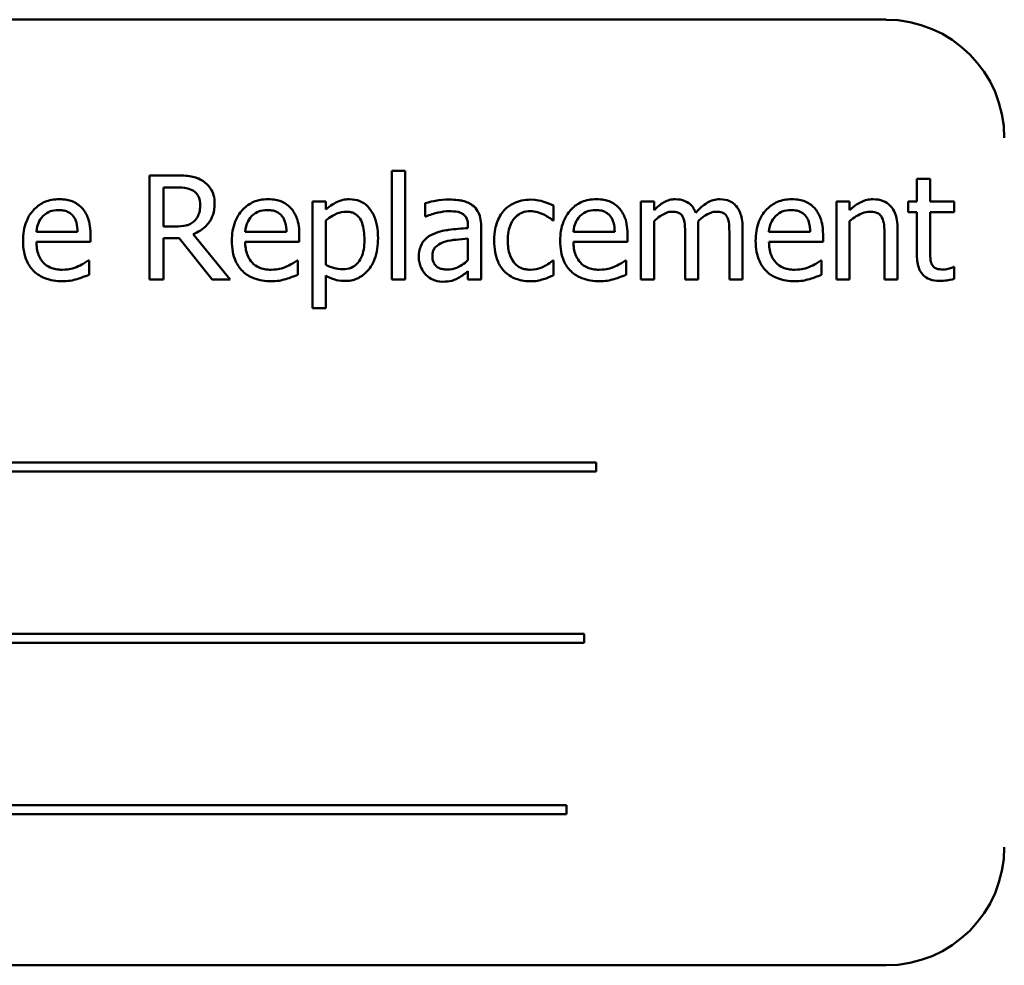
# Model space of a CAD drawing. Units: inches. Extents: x 0.5 to 21.5, y 0.2 to 16.7.
# Drawn here: x 10.2 to 10.4, y 9.3 to 9.5 of the extents above; entities that cross this region are included whole.
import ezdxf

# ---------------------------------------------------------------- set-up
doc = ezdxf.new("R2010")
doc.units = ezdxf.units.IN
doc.header["$MEASUREMENT"] = 0
doc.layers.add('Visible (ANSI)', color=7, linetype='Continuous', lineweight=50)

msp = doc.modelspace()

# ---------------------------------------------------------------- linework, layer by layer
at = {"layer": 'Visible (ANSI)'}
for p, q in [((10.39965, 9.48231), (10.10798, 9.48231)), ((10.27461, 9.45485), (10.26988, 9.45485)), ((10.26988, 9.45485), (10.26988, 9.43652)), ((10.31259, 9.45567), (10.31259, 9.43652)), ((10.31491, 9.45567), (10.31259, 9.45567)), ((10.31491, 9.43652), (10.31491, 9.45567)), ((10.40741, 9.45423), (10.40509, 9.45423)), ((10.40509, 9.45423), (10.40509, 9.45028)), ((10.40741, 9.45028), (10.40741, 9.45423)), ((10.27232, 9.44585), (10.27232, 9.45274)), ((10.27232, 9.45274), (10.27474, 9.45274)), ((10.30093, 9.45028), (10.29861, 9.45028)), ((10.29861, 9.45028), (10.29861, 9.43145)), ((10.30093, 9.44883), (10.30093, 9.45028)), ((10.31845, 9.44998), (10.31845, 9.44762)), ((10.34107, 9.44693), (10.34107, 9.44953)), ((10.35877, 9.45028), (10.35645, 9.45028)), ((10.35645, 9.45028), (10.35645, 9.43652)), ((10.35877, 9.44876), (10.35877, 9.45028)), ((10.39089, 9.45028), (10.39089, 9.43652)), ((10.39321, 9.45028), (10.39089, 9.45028)), ((10.39321, 9.44875), (10.39321, 9.45028)), ((10.40509, 9.45028), (10.40353, 9.45028)), ((10.40353, 9.45028), (10.40353, 9.44836)), ((10.41167, 9.45028), (10.40741, 9.45028)), ((10.41167, 9.44836), (10.41167, 9.45028)), ((10.31845, 9.44762), (10.31858, 9.44762)), ((10.40353, 9.44836), (10.40509, 9.44836)), ((10.40509, 9.44836), (10.40509, 9.44074)), ((10.40741, 9.44181), (10.40741, 9.44836)), ((10.40741, 9.44836), (10.41167, 9.44836)), ((10.27446, 9.44585), (10.27232, 9.44585)), ((10.30093, 9.43909), (10.30093, 9.4469)), ((10.32598, 9.44601), (10.32598, 9.44557)), ((10.3283, 9.43652), (10.3283, 9.44592)), ((10.34094, 9.44693), (10.34107, 9.44693)), ((10.35877, 9.43652), (10.35877, 9.4468)), ((10.36657, 9.43652), (10.36657, 9.44558)), ((10.37437, 9.43652), (10.37437, 9.44558)), ((10.39321, 9.43652), (10.39321, 9.4468)), ((10.25722, 9.44493), (10.24996, 9.44493)), ((10.25948, 9.44316), (10.25948, 9.44442)), ((10.27232, 9.43652), (10.27232, 9.44381)), ((10.27232, 9.44381), (10.27511, 9.44381)), ((10.27511, 9.44381), (10.2809, 9.43652)), ((10.28407, 9.43652), (10.27755, 9.4445)), ((10.29401, 9.44493), (10.28674, 9.44493)), ((10.29627, 9.44316), (10.29627, 9.44442)), ((10.35185, 9.44493), (10.34458, 9.44493)), ((10.3541, 9.44316), (10.3541, 9.44442)), ((10.36425, 9.44448), (10.36425, 9.43652)), ((10.37205, 9.44448), (10.37205, 9.43652)), ((10.38628, 9.44493), (10.37902, 9.44493)), ((10.38854, 9.44316), (10.38854, 9.44442)), ((10.39937, 9.44436), (10.39937, 9.43652)), ((10.40169, 9.43652), (10.40169, 9.44545)), ((10.24996, 9.44316), (10.25948, 9.44316)), ((10.28674, 9.44316), (10.29627, 9.44316)), ((10.32598, 9.44372), (10.32598, 9.43991)), ((10.34458, 9.44316), (10.3541, 9.44316)), ((10.37902, 9.44316), (10.38854, 9.44316)), ((10.25923, 9.43989), (10.25909, 9.43989)), ((10.25923, 9.43736), (10.25923, 9.43989)), ((10.29601, 9.43989), (10.29588, 9.43989)), ((10.29601, 9.43736), (10.29601, 9.43989)), ((10.34107, 9.43989), (10.34094, 9.43989)), ((10.34107, 9.43729), (10.34107, 9.43989)), ((10.35385, 9.43989), (10.35372, 9.43989)), ((10.35385, 9.43736), (10.35385, 9.43989)), ((10.38829, 9.43989), (10.38816, 9.43989)), ((10.38829, 9.43736), (10.38829, 9.43989)), ((10.41167, 9.43872), (10.41154, 9.43872)), ((10.41167, 9.43664), (10.41167, 9.43872)), ((10.30093, 9.43145), (10.30093, 9.43722)), ((10.32598, 9.43797), (10.32598, 9.43652)), ((10.26988, 9.43652), (10.27232, 9.43652)), ((10.2809, 9.43652), (10.28407, 9.43652)), ((10.31259, 9.43652), (10.31491, 9.43652)), ((10.32598, 9.43652), (10.3283, 9.43652)), ((10.35645, 9.43652), (10.35877, 9.43652)), ((10.36425, 9.43652), (10.36657, 9.43652)), ((10.37205, 9.43652), (10.37437, 9.43652)), ((10.39089, 9.43652), (10.39321, 9.43652)), ((10.39937, 9.43652), (10.40169, 9.43652)), ((10.29861, 9.43145), (10.30093, 9.43145)), ((10.34855, 9.40424), (10.15556, 9.40424)), ((10.34855, 9.40265), (10.34855, 9.40424)), ((10.15556, 9.40265), (10.34855, 9.40265)), ((10.34648, 9.37405), (10.16725, 9.37405)), ((10.34648, 9.37246), (10.34648, 9.37405)), ((10.16725, 9.37246), (10.34648, 9.37246)), ((10.34335, 9.34387), (10.15036, 9.34387)), ((10.34335, 9.34228), (10.34335, 9.34387)), ((10.15036, 9.34228), (10.34335, 9.34228)), ((10.10798, 9.31564), (10.39965, 9.31564))]:
    msp.add_line(p, q, dxfattribs=at)
for centre, start, end in [((10.39965, 9.46147), 0, 90), ((10.39965, 9.33647), 270, 0)]:
    msp.add_arc(centre, 0.02083, start, end, dxfattribs=at)
for points, knots in [([(10.27927, 9.45389), (10.27896, 9.45409), (10.27863, 9.45426), (10.27794, 9.45453), (10.2776, 9.45462), (10.27637, 9.45482), (10.27549, 9.45485), (10.27461, 9.45485)], [-0.0738143, -0.0738143, -0.0738143, -0.0738143, -0.05676999, -0.05676999, -0.04027348, -0.04027348, 0, 0, 0, 0]), ([(10.27474, 9.45274), (10.27515, 9.45274), (10.27591, 9.45272), (10.27694, 9.45249), (10.27731, 9.45234), (10.27765, 9.45212)], [-0.04825402, -0.04825402, -0.04825402, -0.04825402, -0.01854655, -0.01854655, 0, 0, 0, 0]), ([(10.28135, 9.44987), (10.28135, 9.45039), (10.2813, 9.45091), (10.28106, 9.45175), (10.2809, 9.45216), (10.28024, 9.45312), (10.27979, 9.45355), (10.27927, 9.45389)], [-0.08862465, -0.08862465, -0.08862465, -0.08862465, -0.05353477, -0.05353477, -0.02853055, -0.02853055, 0, 0, 0, 0]), ([(10.27765, 9.45212), (10.27786, 9.45198), (10.27804, 9.45181), (10.27838, 9.4514), (10.27849, 9.45118), (10.27874, 9.45058), (10.27881, 9.45013), (10.27881, 9.44968)], [-0.03741459, -0.03741459, -0.03741459, -0.03741459, -0.02965645, -0.02965645, -0.02069666, -0.02069666, 0, 0, 0, 0]), ([(10.25397, 9.45066), (10.25352, 9.45066), (10.25308, 9.45062), (10.25222, 9.45046), (10.25182, 9.45034), (10.25073, 9.44988), (10.25012, 9.44945), (10.24915, 9.44846), (10.24861, 9.44778), (10.24777, 9.44566), (10.24761, 9.44449), (10.24761, 9.44332)], [-0.2368121, -0.2368121, -0.2368121, -0.2368121, -0.2003751, -0.2003751, -0.1660997, -0.1660997, -0.1039613, -0.1039613, -0.0532165, -0.0532165, 0, 0, 0, 0]), ([(10.25795, 9.44913), (10.25771, 9.44939), (10.25745, 9.44962), (10.25687, 9.45001), (10.25656, 9.45017), (10.25573, 9.45048), (10.25501, 9.45066), (10.25397, 9.45066)], [-0.1094427, -0.1094427, -0.1094427, -0.1094427, -0.0783983, -0.0783983, -0.0475944, -0.0475944, 0, 0, 0, 0]), ([(10.25948, 9.44442), (10.25948, 9.44599), (10.25922, 9.44692), (10.25872, 9.44812), (10.25839, 9.44867), (10.25795, 9.44913)], [-0.05948621, -0.05948621, -0.05948621, -0.05948621, -0.02930294, -0.02930294, 0, 0, 0, 0]), ([(10.27755, 9.4445), (10.278, 9.44466), (10.27843, 9.44488), (10.27923, 9.44538), (10.27958, 9.44567), (10.28052, 9.44666), (10.28081, 9.44727), (10.28123, 9.44832), (10.28135, 9.44909), (10.28135, 9.44987)], [-0.06783932, -0.06783932, -0.06783932, -0.06783932, -0.05944131, -0.05944131, -0.05145346, -0.05145346, -0.03572129, -0.03572129, 0, 0, 0, 0]), ([(10.27881, 9.44968), (10.27881, 9.44934), (10.27878, 9.44899), (10.27866, 9.44831), (10.27857, 9.44802), (10.2783, 9.44741), (10.27807, 9.44708), (10.27777, 9.4468)], [-0.04294406, -0.04294406, -0.04294406, -0.04294406, -0.03085374, -0.03085374, -0.01869094, -0.01869094, 0, 0, 0, 0]), ([(10.29075, 9.45066), (10.29031, 9.45066), (10.28986, 9.45062), (10.28901, 9.45046), (10.28861, 9.45034), (10.28752, 9.44988), (10.2869, 9.44945), (10.28594, 9.44846), (10.28539, 9.44778), (10.28455, 9.44566), (10.2844, 9.44449), (10.2844, 9.44332)], [-0.2368121, -0.2368121, -0.2368121, -0.2368121, -0.2003751, -0.2003751, -0.1660997, -0.1660997, -0.1039613, -0.1039613, -0.0532165, -0.0532165, 0, 0, 0, 0]), ([(10.29474, 9.44913), (10.2945, 9.44939), (10.29423, 9.44962), (10.29365, 9.45001), (10.29335, 9.45017), (10.29252, 9.45048), (10.2918, 9.45066), (10.29075, 9.45066)], [-0.1094427, -0.1094427, -0.1094427, -0.1094427, -0.0783983, -0.0783983, -0.0475944, -0.0475944, 0, 0, 0, 0]), ([(10.29627, 9.44442), (10.29627, 9.44599), (10.296, 9.44692), (10.29551, 9.44812), (10.29518, 9.44867), (10.29474, 9.44913)], [-0.05948621, -0.05948621, -0.05948621, -0.05948621, -0.02930294, -0.02930294, 0, 0, 0, 0]), ([(10.30514, 9.45066), (10.30474, 9.45066), (10.30434, 9.45062), (10.30357, 9.45044), (10.3032, 9.45031), (10.30257, 9.45), (10.30179, 9.44962), (10.30093, 9.44883)], [-0.1878509, -0.1878509, -0.1878509, -0.1878509, -0.1197365, -0.1197365, -0.0531865, -0.0531865, 0, 0, 0, 0]), ([(10.31014, 9.44377), (10.31014, 9.44453), (10.31008, 9.44531), (10.30981, 9.44672), (10.30961, 9.44736), (10.30909, 9.44842), (10.30875, 9.44897), (10.30788, 9.44983), (10.30744, 9.45012), (10.30637, 9.45056), (10.30576, 9.45066), (10.30514, 9.45066)], [-0.1738799, -0.1738799, -0.1738799, -0.1738799, -0.1260957, -0.1260957, -0.0844987, -0.0844987, -0.052899, -0.052899, -0.0284129, -0.0284129, 0, 0, 0, 0]), ([(10.32265, 9.4506), (10.32186, 9.4506), (10.32107, 9.45053), (10.32005, 9.45034), (10.3191, 9.45016), (10.31845, 9.44998)], [-0.1362292, -0.1362292, -0.1362292, -0.1362292, -0.0311534, -0.0311534, 0, 0, 0, 0]), ([(10.3268, 9.44958), (10.32654, 9.44977), (10.32627, 9.44993), (10.32568, 9.4502), (10.32537, 9.45031), (10.32466, 9.45047), (10.32394, 9.4506), (10.32265, 9.4506)], [-0.15515, -0.15515, -0.15515, -0.15515, -0.1074883, -0.1074883, -0.0590414, -0.0590414, 0, 0, 0, 0]), ([(10.3283, 9.44592), (10.3283, 9.44642), (10.32826, 9.44693), (10.32805, 9.44782), (10.32791, 9.44822), (10.32746, 9.44897), (10.32716, 9.44931), (10.3268, 9.44958)], [-0.06282077, -0.06282077, -0.06282077, -0.06282077, -0.04017341, -0.04017341, -0.02080948, -0.02080948, 0, 0, 0, 0]), ([(10.33702, 9.45059), (10.33649, 9.45059), (10.33596, 9.45053), (10.33494, 9.45031), (10.33445, 9.45014), (10.33338, 9.44962), (10.33284, 9.44922), (10.33238, 9.44872)], [-0.07840036, -0.07840036, -0.07840036, -0.07840036, -0.0543939, -0.0543939, -0.0313032, -0.0313032, 0, 0, 0, 0]), ([(10.34107, 9.44953), (10.34048, 9.44983), (10.33984, 9.45007), (10.33889, 9.45036), (10.33811, 9.45059), (10.33702, 9.45059)], [-0.1508645, -0.1508645, -0.1508645, -0.1508645, -0.0499207, -0.0499207, 0, 0, 0, 0]), ([(10.34859, 9.45066), (10.34815, 9.45066), (10.3477, 9.45062), (10.34685, 9.45046), (10.34644, 9.45034), (10.34535, 9.44988), (10.34474, 9.44945), (10.34377, 9.44846), (10.34323, 9.44778), (10.34239, 9.44566), (10.34223, 9.44449), (10.34223, 9.44332)], [-0.2368121, -0.2368121, -0.2368121, -0.2368121, -0.2003751, -0.2003751, -0.1660997, -0.1660997, -0.1039613, -0.1039613, -0.0532165, -0.0532165, 0, 0, 0, 0]), ([(10.35257, 9.44913), (10.35234, 9.44939), (10.35207, 9.44962), (10.35149, 9.45001), (10.35118, 9.45017), (10.35035, 9.45048), (10.34963, 9.45066), (10.34859, 9.45066)], [-0.1094427, -0.1094427, -0.1094427, -0.1094427, -0.0783983, -0.0783983, -0.0475944, -0.0475944, 0, 0, 0, 0]), ([(10.3541, 9.44442), (10.3541, 9.44599), (10.35384, 9.44692), (10.35335, 9.44812), (10.35301, 9.44867), (10.35257, 9.44913)], [-0.05948621, -0.05948621, -0.05948621, -0.05948621, -0.02930294, -0.02930294, 0, 0, 0, 0]), ([(10.36253, 9.45066), (10.36218, 9.45066), (10.36184, 9.45062), (10.36117, 9.45045), (10.36086, 9.45033), (10.36019, 9.44995), (10.35958, 9.44957), (10.35877, 9.44876)], [-0.1358397, -0.1358397, -0.1358397, -0.1358397, -0.093581, -0.093581, -0.0522732, -0.0522732, 0, 0, 0, 0]), ([(10.36612, 9.44828), (10.36602, 9.44855), (10.3659, 9.44881), (10.36561, 9.44927), (10.36545, 9.44947), (10.36513, 9.44979), (10.36479, 9.4501), (10.36367, 9.45057), (10.3631, 9.45066), (10.36253, 9.45066)], [-0.1373709, -0.1373709, -0.1373709, -0.1373709, -0.0946094, -0.0946094, -0.0556708, -0.0556708, -0.0263703, -0.0263703, 0, 0, 0, 0]), ([(10.37033, 9.45066), (10.36995, 9.45066), (10.36958, 9.45061), (10.36884, 9.45041), (10.3685, 9.45026), (10.3674, 9.44959), (10.36673, 9.44896), (10.36612, 9.44828)], [-0.0760541, -0.0760541, -0.0760541, -0.0760541, -0.05870892, -0.05870892, -0.04133248, -0.04133248, 0, 0, 0, 0]), ([(10.37321, 9.44949), (10.37304, 9.44969), (10.37284, 9.44987), (10.37242, 9.45017), (10.37219, 9.4503), (10.37166, 9.45049), (10.37114, 9.45066), (10.37033, 9.45066)], [-0.1018277, -0.1018277, -0.1018277, -0.1018277, -0.0690853, -0.0690853, -0.0372049, -0.0372049, 0, 0, 0, 0]), ([(10.37437, 9.44558), (10.37437, 9.44692), (10.37416, 9.44771), (10.37377, 9.44869), (10.37353, 9.44912), (10.37321, 9.44949)], [-0.04846664, -0.04846664, -0.04846664, -0.04846664, -0.02239453, -0.02239453, 0, 0, 0, 0]), ([(10.38303, 9.45066), (10.38258, 9.45066), (10.38214, 9.45062), (10.38128, 9.45046), (10.38088, 9.45034), (10.37979, 9.44988), (10.37918, 9.44945), (10.37821, 9.44846), (10.37767, 9.44778), (10.37683, 9.44566), (10.37667, 9.44449), (10.37667, 9.44332)], [-0.2368121, -0.2368121, -0.2368121, -0.2368121, -0.2003751, -0.2003751, -0.1660997, -0.1660997, -0.1039613, -0.1039613, -0.0532165, -0.0532165, 0, 0, 0, 0]), ([(10.38701, 9.44913), (10.38677, 9.44939), (10.38651, 9.44962), (10.38593, 9.45001), (10.38562, 9.45017), (10.38479, 9.45048), (10.38407, 9.45066), (10.38303, 9.45066)], [-0.1094427, -0.1094427, -0.1094427, -0.1094427, -0.0783983, -0.0783983, -0.0475944, -0.0475944, 0, 0, 0, 0]), ([(10.38854, 9.44442), (10.38854, 9.44599), (10.38828, 9.44692), (10.38778, 9.44812), (10.38745, 9.44867), (10.38701, 9.44913)], [-0.05948621, -0.05948621, -0.05948621, -0.05948621, -0.02930294, -0.02930294, 0, 0, 0, 0]), ([(10.39738, 9.45066), (10.39701, 9.45066), (10.39665, 9.45062), (10.39593, 9.45046), (10.39558, 9.45033), (10.39488, 9.44999), (10.39417, 9.44961), (10.39321, 9.44875)], [-0.1640132, -0.1640132, -0.1640132, -0.1640132, -0.1114033, -0.1114033, -0.059088, -0.059088, 0, 0, 0, 0]), ([(10.40169, 9.44545), (10.40169, 9.44596), (10.40166, 9.44648), (10.40149, 9.44743), (10.40137, 9.44786), (10.40104, 9.44863), (10.40078, 9.44911), (10.39999, 9.4499), (10.39959, 9.45016), (10.39858, 9.45057), (10.39798, 9.45066), (10.39738, 9.45066)], [-0.1491538, -0.1491538, -0.1491538, -0.1491538, -0.1113006, -0.1113006, -0.0785129, -0.0785129, -0.049832, -0.049832, -0.0273646, -0.0273646, 0, 0, 0, 0]), ([(10.24996, 9.44493), (10.25002, 9.44563), (10.25016, 9.44612), (10.25048, 9.44692), (10.25075, 9.44732), (10.25109, 9.44768)], [-0.03937759, -0.03937759, -0.03937759, -0.03937759, -0.02237561, -0.02237561, 0, 0, 0, 0]), ([(10.25109, 9.44768), (10.25158, 9.44817), (10.25203, 9.44839), (10.25277, 9.44869), (10.25331, 9.44876), (10.25384, 9.44876)], [-0.03655812, -0.03655812, -0.03655812, -0.03655812, -0.02382751, -0.02382751, 0, 0, 0, 0]), ([(10.25384, 9.44876), (10.25418, 9.44876), (10.25453, 9.44873), (10.25508, 9.44861), (10.25537, 9.44852), (10.25598, 9.44818), (10.25623, 9.44796), (10.25644, 9.44769)], [-0.05908023, -0.05908023, -0.05908023, -0.05908023, -0.03198402, -0.03198402, -0.01553115, -0.01553115, 0, 0, 0, 0]), ([(10.25644, 9.44769), (10.25656, 9.44753), (10.25667, 9.44736), (10.25688, 9.44694), (10.25695, 9.44671), (10.25715, 9.44603), (10.25721, 9.44546), (10.25722, 9.44493)], [-0.03832786, -0.03832786, -0.03832786, -0.03832786, -0.03229059, -0.03229059, -0.02446936, -0.02446936, 0, 0, 0, 0]), ([(10.28674, 9.44493), (10.2868, 9.44563), (10.28695, 9.44612), (10.28727, 9.44692), (10.28754, 9.44732), (10.28787, 9.44768)], [-0.03937759, -0.03937759, -0.03937759, -0.03937759, -0.02237561, -0.02237561, 0, 0, 0, 0]), ([(10.28787, 9.44768), (10.28836, 9.44817), (10.28882, 9.44839), (10.28956, 9.44869), (10.2901, 9.44876), (10.29062, 9.44876)], [-0.03655812, -0.03655812, -0.03655812, -0.03655812, -0.02382751, -0.02382751, 0, 0, 0, 0]), ([(10.29062, 9.44876), (10.29097, 9.44876), (10.29132, 9.44873), (10.29186, 9.44861), (10.29215, 9.44852), (10.29276, 9.44818), (10.29301, 9.44796), (10.29322, 9.44769)], [-0.05908023, -0.05908023, -0.05908023, -0.05908023, -0.03198402, -0.03198402, -0.01553115, -0.01553115, 0, 0, 0, 0]), ([(10.29322, 9.44769), (10.29335, 9.44753), (10.29346, 9.44736), (10.29366, 9.44694), (10.29374, 9.44671), (10.29393, 9.44603), (10.29399, 9.44546), (10.29401, 9.44493)], [-0.03832786, -0.03832786, -0.03832786, -0.03832786, -0.03229059, -0.03229059, -0.02446936, -0.02446936, 0, 0, 0, 0]), ([(10.30093, 9.4469), (10.30179, 9.44762), (10.30256, 9.44799), (10.30344, 9.44835), (10.304, 9.44846), (10.30457, 9.44846)], [-0.04360468, -0.04360468, -0.04360468, -0.04360468, -0.02634836, -0.02634836, 0, 0, 0, 0]), ([(10.30457, 9.44846), (10.30482, 9.44846), (10.30508, 9.44844), (10.30555, 9.44834), (10.30576, 9.44827), (10.30625, 9.44802), (10.3065, 9.44783), (10.30682, 9.44745), (10.30709, 9.44711), (10.30764, 9.44559), (10.30775, 9.44455), (10.30775, 9.4435)], [-0.2430766, -0.2430766, -0.2430766, -0.2430766, -0.1927012, -0.1927012, -0.1469172, -0.1469172, -0.0828668, -0.0828668, -0.0478493, -0.0478493, 0, 0, 0, 0]), ([(10.31858, 9.44762), (10.31928, 9.44791), (10.32001, 9.44815), (10.32128, 9.44843), (10.32198, 9.44855), (10.32264, 9.44855)], [-0.07265039, -0.07265039, -0.07265039, -0.07265039, -0.03025474, -0.03025474, 0, 0, 0, 0]), ([(10.32264, 9.44855), (10.32315, 9.44855), (10.32378, 9.44851), (10.32453, 9.44835), (10.3248, 9.44825), (10.32504, 9.44809)], [-0.03475124, -0.03475124, -0.03475124, -0.03475124, -0.0132719, -0.0132719, 0, 0, 0, 0]), ([(10.32504, 9.44809), (10.32521, 9.44799), (10.32536, 9.44786), (10.32558, 9.44758), (10.3257, 9.44741), (10.32593, 9.44683), (10.32598, 9.44642), (10.32598, 9.44601)], [-0.04830264, -0.04830264, -0.04830264, -0.04830264, -0.03164599, -0.03164599, -0.01879053, -0.01879053, 0, 0, 0, 0]), ([(10.33238, 9.44872), (10.3318, 9.44808), (10.33138, 9.44731), (10.33092, 9.44604), (10.3306, 9.44506), (10.3306, 9.44337)], [-0.2141649, -0.2141649, -0.2141649, -0.2141649, -0.0773125, -0.0773125, 0, 0, 0, 0]), ([(10.33299, 9.44337), (10.33299, 9.4439), (10.33303, 9.44444), (10.33321, 9.44542), (10.33334, 9.44587), (10.33379, 9.44687), (10.33411, 9.44727), (10.33473, 9.44788), (10.33509, 9.44812), (10.33597, 9.44849), (10.33647, 9.44857), (10.33697, 9.44857)], [-0.09259247, -0.09259247, -0.09259247, -0.09259247, -0.07658308, -0.07658308, -0.0627042, -0.0627042, -0.04352296, -0.04352296, -0.0231675, -0.0231675, 0, 0, 0, 0]), ([(10.33697, 9.44857), (10.3374, 9.44857), (10.33782, 9.4485), (10.33846, 9.44831), (10.33893, 9.44817), (10.33937, 9.44796)], [-0.06019309, -0.06019309, -0.06019309, -0.06019309, -0.02238557, -0.02238557, 0, 0, 0, 0]), ([(10.33937, 9.44796), (10.33968, 9.4478), (10.34001, 9.44761), (10.34052, 9.44726), (10.34074, 9.4471), (10.34094, 9.44693)], [-0.02833755, -0.02833755, -0.02833755, -0.02833755, -0.0121361, -0.0121361, 0, 0, 0, 0]), ([(10.34458, 9.44493), (10.34464, 9.44563), (10.34478, 9.44612), (10.34511, 9.44692), (10.34537, 9.44732), (10.34571, 9.44768)], [-0.03937759, -0.03937759, -0.03937759, -0.03937759, -0.02237561, -0.02237561, 0, 0, 0, 0]), ([(10.34571, 9.44768), (10.3462, 9.44817), (10.34665, 9.44839), (10.34739, 9.44869), (10.34794, 9.44876), (10.34846, 9.44876)], [-0.03655812, -0.03655812, -0.03655812, -0.03655812, -0.02382751, -0.02382751, 0, 0, 0, 0]), ([(10.34846, 9.44876), (10.3488, 9.44876), (10.34916, 9.44873), (10.3497, 9.44861), (10.34999, 9.44852), (10.3506, 9.44818), (10.35085, 9.44796), (10.35106, 9.44769)], [-0.05908023, -0.05908023, -0.05908023, -0.05908023, -0.03198402, -0.03198402, -0.01553115, -0.01553115, 0, 0, 0, 0]), ([(10.35106, 9.44769), (10.35119, 9.44753), (10.35129, 9.44736), (10.3515, 9.44694), (10.35158, 9.44671), (10.35177, 9.44603), (10.35183, 9.44546), (10.35185, 9.44493)], [-0.03832786, -0.03832786, -0.03832786, -0.03832786, -0.03229059, -0.03229059, -0.02446936, -0.02446936, 0, 0, 0, 0]), ([(10.35877, 9.4468), (10.35911, 9.44712), (10.35947, 9.44742), (10.36046, 9.44808), (10.36086, 9.44824), (10.36129, 9.4484), (10.36161, 9.44846), (10.36193, 9.44846)], [-0.02456904, -0.02456904, -0.02456904, -0.02456904, -0.02074905, -0.02074905, -0.01487684, -0.01487684, 0, 0, 0, 0]), ([(10.36193, 9.44846), (10.3623, 9.44846), (10.36266, 9.44843), (10.36309, 9.44827), (10.36328, 9.44819), (10.36364, 9.44787), (10.36377, 9.44769), (10.36387, 9.4475)], [-0.05211046, -0.05211046, -0.05211046, -0.05211046, -0.02196912, -0.02196912, -0.00999116, -0.00999116, 0, 0, 0, 0]), ([(10.36387, 9.4475), (10.36403, 9.44718), (10.36413, 9.44675), (10.36423, 9.44566), (10.36425, 9.44507), (10.36425, 9.44448)], [-0.05002783, -0.05002783, -0.05002783, -0.05002783, -0.02685442, -0.02685442, 0, 0, 0, 0]), ([(10.36652, 9.44675), (10.36688, 9.4471), (10.36727, 9.44743), (10.36796, 9.4479), (10.36835, 9.44813), (10.36909, 9.4484), (10.36941, 9.44846), (10.36973, 9.44846)], [-0.06668738, -0.06668738, -0.06668738, -0.06668738, -0.0359382, -0.0359382, -0.01477227, -0.01477227, 0, 0, 0, 0]), ([(10.36973, 9.44846), (10.3701, 9.44846), (10.37046, 9.44843), (10.37089, 9.44827), (10.37108, 9.44819), (10.37144, 9.44787), (10.37157, 9.44769), (10.37166, 9.4475)], [-0.05211046, -0.05211046, -0.05211046, -0.05211046, -0.02196912, -0.02196912, -0.00999116, -0.00999116, 0, 0, 0, 0]), ([(10.37166, 9.4475), (10.37183, 9.44718), (10.37193, 9.44675), (10.37203, 9.44566), (10.37205, 9.44507), (10.37205, 9.44448)], [-0.05002783, -0.05002783, -0.05002783, -0.05002783, -0.02685442, -0.02685442, 0, 0, 0, 0]), ([(10.37902, 9.44493), (10.37908, 9.44563), (10.37922, 9.44612), (10.37954, 9.44692), (10.37981, 9.44732), (10.38015, 9.44768)], [-0.03937759, -0.03937759, -0.03937759, -0.03937759, -0.02237561, -0.02237561, 0, 0, 0, 0]), ([(10.38015, 9.44768), (10.38064, 9.44817), (10.38109, 9.44839), (10.38183, 9.44869), (10.38238, 9.44876), (10.3829, 9.44876)], [-0.03655812, -0.03655812, -0.03655812, -0.03655812, -0.02382751, -0.02382751, 0, 0, 0, 0]), ([(10.3829, 9.44876), (10.38324, 9.44876), (10.3836, 9.44873), (10.38414, 9.44861), (10.38443, 9.44852), (10.38504, 9.44818), (10.38529, 9.44796), (10.3855, 9.44769)], [-0.05908023, -0.05908023, -0.05908023, -0.05908023, -0.03198402, -0.03198402, -0.01553115, -0.01553115, 0, 0, 0, 0]), ([(10.3855, 9.44769), (10.38563, 9.44753), (10.38573, 9.44736), (10.38594, 9.44694), (10.38601, 9.44671), (10.38621, 9.44603), (10.38627, 9.44546), (10.38628, 9.44493)], [-0.03832786, -0.03832786, -0.03832786, -0.03832786, -0.03229059, -0.03229059, -0.02446936, -0.02446936, 0, 0, 0, 0]), ([(10.39321, 9.4468), (10.39397, 9.44744), (10.39478, 9.44795), (10.3959, 9.44837), (10.39633, 9.44846), (10.39677, 9.44846)], [-0.05499972, -0.05499972, -0.05499972, -0.05499972, -0.0201559, -0.0201559, 0, 0, 0, 0]), ([(10.39677, 9.44846), (10.39712, 9.44846), (10.39751, 9.44843), (10.39799, 9.44828), (10.39823, 9.44819), (10.39866, 9.44785), (10.39881, 9.44766), (10.39893, 9.44744)], [-0.05557501, -0.05557501, -0.05557501, -0.05557501, -0.02508241, -0.02508241, -0.01134495, -0.01134495, 0, 0, 0, 0]), ([(10.39893, 9.44744), (10.39913, 9.44707), (10.39923, 9.4466), (10.39935, 9.44554), (10.39937, 9.44495), (10.39937, 9.44436)], [-0.04869454, -0.04869454, -0.04869454, -0.04869454, -0.02697799, -0.02697799, 0, 0, 0, 0]), ([(10.27777, 9.4468), (10.27758, 9.44661), (10.27736, 9.44645), (10.27678, 9.44613), (10.27648, 9.44606), (10.27574, 9.4459), (10.27509, 9.44585), (10.27446, 9.44585)], [-0.03875804, -0.03875804, -0.03875804, -0.03875804, -0.03466628, -0.03466628, -0.02878337, -0.02878337, 0, 0, 0, 0]), ([(10.32598, 9.44557), (10.32485, 9.4455), (10.3237, 9.4454), (10.32214, 9.44521), (10.32098, 9.44505), (10.31984, 9.44453)], [-0.2058434, -0.2058434, -0.2058434, -0.2058434, -0.0573549, -0.0573549, 0, 0, 0, 0]), ([(10.36657, 9.44558), (10.36657, 9.4458), (10.36657, 9.44604), (10.36655, 9.44632), (10.36654, 9.44654), (10.36652, 9.44675)], [-0.04063829, -0.04063829, -0.04063829, -0.04063829, -0.00964737, -0.00964737, 0, 0, 0, 0]), ([(10.30435, 9.43625), (10.30471, 9.43625), (10.30508, 9.43628), (10.30578, 9.43642), (10.30612, 9.43653), (10.30708, 9.43694), (10.30764, 9.43735), (10.30862, 9.43837), (10.30914, 9.43907), (10.30998, 9.44125), (10.31014, 9.44252), (10.31014, 9.44377)], [-0.2052077, -0.2052077, -0.2052077, -0.2052077, -0.179689, -0.179689, -0.1552012, -0.1552012, -0.1064267, -0.1064267, -0.0570482, -0.0570482, 0, 0, 0, 0]), ([(10.31984, 9.44453), (10.31933, 9.4443), (10.31884, 9.44399), (10.31822, 9.44337), (10.31791, 9.44299), (10.31743, 9.4418), (10.31733, 9.44115), (10.31733, 9.4405)], [-0.1126141, -0.1126141, -0.1126141, -0.1126141, -0.0589481, -0.0589481, -0.0296329, -0.0296329, 0, 0, 0, 0]), ([(10.24761, 9.44332), (10.24761, 9.44268), (10.24766, 9.44204), (10.24788, 9.44085), (10.24804, 9.4403), (10.24857, 9.43909), (10.24898, 9.43848), (10.25008, 9.43742), (10.25072, 9.43702), (10.25242, 9.43635), (10.25348, 9.43621), (10.25453, 9.43621)], [-0.1728436, -0.1728436, -0.1728436, -0.1728436, -0.143664, -0.143664, -0.1176773, -0.1176773, -0.0833472, -0.0833472, -0.0480538, -0.0480538, 0, 0, 0, 0]), ([(10.2545, 9.43823), (10.25413, 9.43823), (10.25375, 9.43826), (10.25304, 9.43839), (10.25272, 9.43849), (10.25193, 9.43883), (10.25152, 9.43912), (10.25092, 9.43975), (10.25059, 9.44017), (10.25005, 9.44157), (10.24996, 9.44238), (10.24996, 9.44316)], [-0.1840645, -0.1840645, -0.1840645, -0.1840645, -0.1487722, -0.1487722, -0.1166797, -0.1166797, -0.0685192, -0.0685192, -0.0357874, -0.0357874, 0, 0, 0, 0]), ([(10.2844, 9.44332), (10.2844, 9.44268), (10.28444, 9.44204), (10.28466, 9.44085), (10.28482, 9.4403), (10.28535, 9.43909), (10.28577, 9.43848), (10.28686, 9.43742), (10.2875, 9.43702), (10.2892, 9.43635), (10.29027, 9.43621), (10.29132, 9.43621)], [-0.1728436, -0.1728436, -0.1728436, -0.1728436, -0.143664, -0.143664, -0.1176773, -0.1176773, -0.0833472, -0.0833472, -0.0480538, -0.0480538, 0, 0, 0, 0]), ([(10.29129, 9.43823), (10.29091, 9.43823), (10.29053, 9.43826), (10.28983, 9.43839), (10.2895, 9.43849), (10.28872, 9.43883), (10.2883, 9.43912), (10.28771, 9.43975), (10.28737, 9.44017), (10.28684, 9.44157), (10.28674, 9.44238), (10.28674, 9.44316)], [-0.1840645, -0.1840645, -0.1840645, -0.1840645, -0.1487722, -0.1487722, -0.1166797, -0.1166797, -0.0685192, -0.0685192, -0.0357874, -0.0357874, 0, 0, 0, 0]), ([(10.30775, 9.4435), (10.30775, 9.44293), (10.30771, 9.44234), (10.30753, 9.4413), (10.30739, 9.44083), (10.30696, 9.43989), (10.30669, 9.43953), (10.30612, 9.43897), (10.30579, 9.43875), (10.30495, 9.43841), (10.30446, 9.43833), (10.30396, 9.43833)], [-0.09118697, -0.09118697, -0.09118697, -0.09118697, -0.07350929, -0.07350929, -0.058631, -0.058631, -0.04153795, -0.04153795, -0.02257548, -0.02257548, 0, 0, 0, 0]), ([(10.31973, 9.44066), (10.31973, 9.44088), (10.31974, 9.44109), (10.31983, 9.44149), (10.3199, 9.44167), (10.32008, 9.44201), (10.32022, 9.44222), (10.32092, 9.44279), (10.32137, 9.44301), (10.32185, 9.44316)], [-0.08157426, -0.08157426, -0.08157426, -0.08157426, -0.06033028, -0.06033028, -0.04119868, -0.04119868, -0.02290393, -0.02290393, 0, 0, 0, 0]), ([(10.32185, 9.44316), (10.32262, 9.44339), (10.32333, 9.44347), (10.32455, 9.44359), (10.32532, 9.44366), (10.32598, 9.44372)], [-0.05617787, -0.05617787, -0.05617787, -0.05617787, -0.03035877, -0.03035877, 0, 0, 0, 0]), ([(10.3306, 9.44337), (10.3306, 9.44269), (10.33065, 9.442), (10.33084, 9.44097), (10.33098, 9.44034), (10.33156, 9.43903), (10.33191, 9.43846), (10.33238, 9.43797)], [-0.1272472, -0.1272472, -0.1272472, -0.1272472, -0.0654122, -0.0654122, -0.0308909, -0.0308909, 0, 0, 0, 0]), ([(10.33697, 9.43823), (10.33668, 9.43823), (10.33639, 9.43825), (10.33583, 9.43836), (10.33557, 9.43844), (10.33492, 9.43874), (10.33456, 9.439), (10.33396, 9.43966), (10.33364, 9.44011), (10.3331, 9.44159), (10.33299, 9.44249), (10.33299, 9.44337)], [-0.1458004, -0.1458004, -0.1458004, -0.1458004, -0.1243947, -0.1243947, -0.1044929, -0.1044929, -0.0718292, -0.0718292, -0.0398803, -0.0398803, 0, 0, 0, 0]), ([(10.34223, 9.44332), (10.34223, 9.44268), (10.34228, 9.44204), (10.3425, 9.44085), (10.34266, 9.4403), (10.34319, 9.43909), (10.34361, 9.43848), (10.3447, 9.43742), (10.34534, 9.43702), (10.34704, 9.43635), (10.34811, 9.43621), (10.34916, 9.43621)], [-0.1728436, -0.1728436, -0.1728436, -0.1728436, -0.143664, -0.143664, -0.1176773, -0.1176773, -0.0833472, -0.0833472, -0.0480538, -0.0480538, 0, 0, 0, 0]), ([(10.34913, 9.43823), (10.34875, 9.43823), (10.34837, 9.43826), (10.34767, 9.43839), (10.34734, 9.43849), (10.34656, 9.43883), (10.34614, 9.43912), (10.34555, 9.43975), (10.34521, 9.44017), (10.34468, 9.44157), (10.34458, 9.44238), (10.34458, 9.44316)], [-0.1840645, -0.1840645, -0.1840645, -0.1840645, -0.1487722, -0.1487722, -0.1166797, -0.1166797, -0.0685192, -0.0685192, -0.0357874, -0.0357874, 0, 0, 0, 0]), ([(10.37667, 9.44332), (10.37667, 9.44268), (10.37672, 9.44204), (10.37694, 9.44085), (10.3771, 9.4403), (10.37763, 9.43909), (10.37804, 9.43848), (10.37914, 9.43742), (10.37978, 9.43702), (10.38148, 9.43635), (10.38254, 9.43621), (10.38359, 9.43621)], [-0.1728436, -0.1728436, -0.1728436, -0.1728436, -0.143664, -0.143664, -0.1176773, -0.1176773, -0.0833472, -0.0833472, -0.0480538, -0.0480538, 0, 0, 0, 0]), ([(10.38357, 9.43823), (10.38319, 9.43823), (10.38281, 9.43826), (10.3821, 9.43839), (10.38178, 9.43849), (10.38099, 9.43883), (10.38058, 9.43912), (10.37999, 9.43975), (10.37965, 9.44017), (10.37912, 9.44157), (10.37902, 9.44238), (10.37902, 9.44316)], [-0.1840645, -0.1840645, -0.1840645, -0.1840645, -0.1487722, -0.1487722, -0.1166797, -0.1166797, -0.0685192, -0.0685192, -0.0357874, -0.0357874, 0, 0, 0, 0]), ([(10.31733, 9.4405), (10.31733, 9.44017), (10.31737, 9.43984), (10.3175, 9.43919), (10.31761, 9.43888), (10.31794, 9.43813), (10.3182, 9.43771), (10.31855, 9.43735)], [-0.05267516, -0.05267516, -0.05267516, -0.05267516, -0.03770088, -0.03770088, -0.02279889, -0.02279889, 0, 0, 0, 0]), ([(10.32234, 9.43827), (10.32207, 9.43827), (10.3218, 9.43829), (10.32131, 9.43838), (10.32109, 9.43845), (10.3206, 9.43868), (10.32042, 9.43884), (10.32012, 9.43915), (10.31999, 9.43936), (10.31977, 9.43993), (10.31973, 9.4403), (10.31973, 9.44066)], [-0.04943679, -0.04943679, -0.04943679, -0.04943679, -0.04231527, -0.04231527, -0.03615188, -0.03615188, -0.02802791, -0.02802791, -0.01646665, -0.01646665, 0, 0, 0, 0]), ([(10.40509, 9.44074), (10.40509, 9.43989), (10.4052, 9.43905), (10.40573, 9.43778), (10.40602, 9.43746), (10.40653, 9.43696), (10.4069, 9.43672), (10.40789, 9.43633), (10.4085, 9.43625), (10.4091, 9.43625)], [-0.07505974, -0.07505974, -0.07505974, -0.07505974, -0.06018967, -0.06018967, -0.04847244, -0.04847244, -0.02765573, -0.02765573, 0, 0, 0, 0]), ([(10.40774, 9.43913), (10.40765, 9.4393), (10.40759, 9.43947), (10.40749, 9.43982), (10.40746, 9.44001), (10.40741, 9.44073), (10.40741, 9.44127), (10.40741, 9.44181)], [-0.04152874, -0.04152874, -0.04152874, -0.04152874, -0.03313127, -0.03313127, -0.02457289, -0.02457289, 0, 0, 0, 0]), ([(10.25733, 9.43884), (10.2569, 9.43864), (10.25645, 9.4385), (10.25574, 9.43834), (10.25521, 9.43823), (10.2545, 9.43823)], [-0.09031747, -0.09031747, -0.09031747, -0.09031747, -0.03238145, -0.03238145, 0, 0, 0, 0]), ([(10.25909, 9.43989), (10.25888, 9.43971), (10.25862, 9.43954), (10.25814, 9.43925), (10.25782, 9.43907), (10.25733, 9.43884)], [-0.05013414, -0.05013414, -0.05013414, -0.05013414, -0.02486825, -0.02486825, 0, 0, 0, 0]), ([(10.29411, 9.43884), (10.29369, 9.43864), (10.29324, 9.4385), (10.29253, 9.43834), (10.292, 9.43823), (10.29129, 9.43823)], [-0.09031747, -0.09031747, -0.09031747, -0.09031747, -0.03238145, -0.03238145, 0, 0, 0, 0]), ([(10.29588, 9.43989), (10.29566, 9.43971), (10.29541, 9.43954), (10.29493, 9.43925), (10.2946, 9.43907), (10.29411, 9.43884)], [-0.05013414, -0.05013414, -0.05013414, -0.05013414, -0.02486825, -0.02486825, 0, 0, 0, 0]), ([(10.30396, 9.43833), (10.30326, 9.43833), (10.30278, 9.43842), (10.30197, 9.43862), (10.30141, 9.43886), (10.30093, 9.43909)], [-0.0380587, -0.0380587, -0.0380587, -0.0380587, -0.02404632, -0.02404632, 0, 0, 0, 0]), ([(10.32598, 9.43991), (10.3253, 9.43929), (10.32457, 9.43883), (10.32347, 9.43837), (10.32291, 9.43827), (10.32234, 9.43827)], [-0.05466897, -0.05466897, -0.05466897, -0.05466897, -0.02611451, -0.02611451, 0, 0, 0, 0]), ([(10.34094, 9.43989), (10.34015, 9.43916), (10.33936, 9.43879), (10.33833, 9.43836), (10.33767, 9.43823), (10.33697, 9.43823)], [-0.0508388, -0.0508388, -0.0508388, -0.0508388, -0.0316435, -0.0316435, 0, 0, 0, 0]), ([(10.35195, 9.43884), (10.35153, 9.43864), (10.35107, 9.4385), (10.35037, 9.43834), (10.34984, 9.43823), (10.34913, 9.43823)], [-0.09031747, -0.09031747, -0.09031747, -0.09031747, -0.03238145, -0.03238145, 0, 0, 0, 0]), ([(10.35372, 9.43989), (10.3535, 9.43971), (10.35325, 9.43954), (10.35277, 9.43925), (10.35244, 9.43907), (10.35195, 9.43884)], [-0.05013414, -0.05013414, -0.05013414, -0.05013414, -0.02486825, -0.02486825, 0, 0, 0, 0]), ([(10.38639, 9.43884), (10.38596, 9.43864), (10.38551, 9.4385), (10.3848, 9.43834), (10.38427, 9.43823), (10.38357, 9.43823)], [-0.09031747, -0.09031747, -0.09031747, -0.09031747, -0.03238145, -0.03238145, 0, 0, 0, 0]), ([(10.38816, 9.43989), (10.38794, 9.43971), (10.38768, 9.43954), (10.38721, 9.43925), (10.38688, 9.43907), (10.38639, 9.43884)], [-0.05013414, -0.05013414, -0.05013414, -0.05013414, -0.02486825, -0.02486825, 0, 0, 0, 0]), ([(10.40968, 9.43827), (10.40927, 9.43827), (10.40885, 9.43831), (10.40829, 9.43853), (10.40814, 9.43864), (10.40792, 9.43884), (10.40781, 9.43898), (10.40774, 9.43913)], [-0.02286061, -0.02286061, -0.02286061, -0.02286061, -0.01386975, -0.01386975, -0.00799605, -0.00799605, 0, 0, 0, 0]), ([(10.41154, 9.43872), (10.41134, 9.43863), (10.41103, 9.43853), (10.41057, 9.43837), (10.41024, 9.43827), (10.40968, 9.43827)], [-0.0570571, -0.0570571, -0.0570571, -0.0570571, -0.02552764, -0.02552764, 0, 0, 0, 0]), ([(10.25713, 9.43659), (10.25749, 9.43669), (10.25787, 9.43683), (10.25839, 9.43703), (10.25884, 9.4372), (10.25923, 9.43736)], [-0.05828103, -0.05828103, -0.05828103, -0.05828103, -0.01935634, -0.01935634, 0, 0, 0, 0]), ([(10.29392, 9.43659), (10.29428, 9.43669), (10.29466, 9.43683), (10.29518, 9.43703), (10.29562, 9.4372), (10.29601, 9.43736)], [-0.05828103, -0.05828103, -0.05828103, -0.05828103, -0.01935634, -0.01935634, 0, 0, 0, 0]), ([(10.30093, 9.43722), (10.30144, 9.43691), (10.30197, 9.43666), (10.30282, 9.4364), (10.3034, 9.43625), (10.30435, 9.43625)], [-0.1289578, -0.1289578, -0.1289578, -0.1289578, -0.0432669, -0.0432669, 0, 0, 0, 0]), ([(10.31855, 9.43735), (10.31894, 9.43696), (10.31939, 9.43666), (10.32025, 9.4363), (10.32079, 9.43613), (10.32151, 9.43613)], [-0.08019114, -0.08019114, -0.08019114, -0.08019114, -0.03285567, -0.03285567, 0, 0, 0, 0]), ([(10.3243, 9.4368), (10.32463, 9.43696), (10.32494, 9.43717), (10.32547, 9.43759), (10.32572, 9.43779), (10.32598, 9.43797)], [-0.03112747, -0.03112747, -0.03112747, -0.03112747, -0.01453668, -0.01453668, 0, 0, 0, 0]), ([(10.33238, 9.43797), (10.33266, 9.43768), (10.33297, 9.43742), (10.33366, 9.43697), (10.33403, 9.43679), (10.33499, 9.43643), (10.33583, 9.43621), (10.33702, 9.43621)], [-0.1267379, -0.1267379, -0.1267379, -0.1267379, -0.090779, -0.090779, -0.0543885, -0.0543885, 0, 0, 0, 0]), ([(10.33928, 9.43656), (10.33959, 9.43664), (10.33992, 9.43677), (10.3405, 9.43702), (10.34079, 9.43715), (10.34107, 9.43729)], [-0.02924472, -0.02924472, -0.02924472, -0.02924472, -0.01443804, -0.01443804, 0, 0, 0, 0]), ([(10.35176, 9.43659), (10.35212, 9.43669), (10.35249, 9.43683), (10.35301, 9.43703), (10.35346, 9.4372), (10.35385, 9.43736)], [-0.05828103, -0.05828103, -0.05828103, -0.05828103, -0.01935634, -0.01935634, 0, 0, 0, 0]), ([(10.38619, 9.43659), (10.38655, 9.43669), (10.38693, 9.43683), (10.38745, 9.43703), (10.3879, 9.4372), (10.38829, 9.43736)], [-0.05828103, -0.05828103, -0.05828103, -0.05828103, -0.01935634, -0.01935634, 0, 0, 0, 0]), ([(10.25453, 9.43621), (10.25497, 9.43621), (10.25548, 9.43623), (10.25633, 9.43637), (10.25673, 9.43648), (10.25713, 9.43659)], [-0.03927279, -0.03927279, -0.03927279, -0.03927279, -0.01908404, -0.01908404, 0, 0, 0, 0]), ([(10.29132, 9.43621), (10.29176, 9.43621), (10.29227, 9.43623), (10.29311, 9.43637), (10.29352, 9.43648), (10.29392, 9.43659)], [-0.03927279, -0.03927279, -0.03927279, -0.03927279, -0.01908404, -0.01908404, 0, 0, 0, 0]), ([(10.32151, 9.43613), (10.32212, 9.43613), (10.32269, 9.43618), (10.3233, 9.43636), (10.32371, 9.43648), (10.3243, 9.4368)], [-0.1029357, -0.1029357, -0.1029357, -0.1029357, -0.0305391, -0.0305391, 0, 0, 0, 0]), ([(10.33702, 9.43621), (10.3374, 9.43621), (10.33784, 9.43622), (10.33857, 9.43636), (10.33893, 9.43646), (10.33928, 9.43656)], [-0.03408021, -0.03408021, -0.03408021, -0.03408021, -0.01669402, -0.01669402, 0, 0, 0, 0]), ([(10.34916, 9.43621), (10.3496, 9.43621), (10.3501, 9.43623), (10.35095, 9.43637), (10.35136, 9.43648), (10.35176, 9.43659)], [-0.03927279, -0.03927279, -0.03927279, -0.03927279, -0.01908404, -0.01908404, 0, 0, 0, 0]), ([(10.38359, 9.43621), (10.38403, 9.43621), (10.38454, 9.43623), (10.38539, 9.43637), (10.38579, 9.43648), (10.38619, 9.43659)], [-0.03927279, -0.03927279, -0.03927279, -0.03927279, -0.01908404, -0.01908404, 0, 0, 0, 0]), ([(10.4091, 9.43625), (10.40952, 9.43625), (10.40994, 9.43629), (10.41064, 9.4364), (10.4111, 9.43648), (10.41167, 9.43664)], [-0.0662629, -0.0662629, -0.0662629, -0.0662629, -0.02726206, -0.02726206, 0, 0, 0, 0])]:
    msp.add_open_spline(points, degree=3, knots=knots, dxfattribs=at)

doc.saveas('drawing.dxf')
